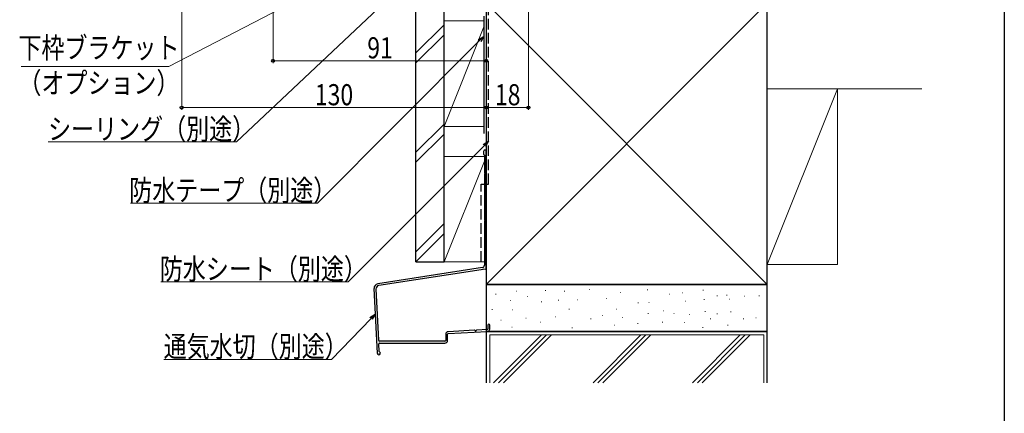
# Model space of a CAD drawing. Extents: x 0 to 993, y 0 to 1603.
# Drawn here: x 570 to 990, y 547 to 715 of the extents above; entities that cross this region are included whole.
import ezdxf

# ---------------------------------------------------------------- set-up
doc = ezdxf.new("R2010")
doc.units = 0
doc.linetypes.add('YHIDDEN_1', pattern=[4, 3, -1])
for name, color, linetype, lineweight in [('YKK_D', 6, 'CONTINUOUS', 13), ('YSS_K', 3, 'CONTINUOUS', 13), ('YSS_KE', 3, 'CONTINUOUS', 30)]:
    doc.layers.add(name, color=color, linetype=linetype, lineweight=lineweight)
doc.layers.add('YKK_ZWAK', color=7, linetype='CONTINUOUS')
doc.styles.add('text-b', font='extslim2.shx', dxfattribs={"width": 0.8, "bigfont": 'extfont2.shx'})

msp = doc.modelspace()

# ---------------------------------------------------------------- linework, layer by layer
at = {"layer": 'YKK_D', "ltscale": 1.5}
for p, q in [((786.82, 809.66), (786.82, 676.86)), ((711.05, 735.76), (633.29, 695.36)), ((638.82, 737.16), (638.82, 676.86)), ((739.22, 735.8), (662.14, 663.24)), ((677.82, 739.36), (677.82, 696.86)), ((768.82, 717.16), (768.82, 676.86)), ((768.82, 717.16), (768.82, 696.86)), ((768.82, 717.16), (768.82, 676.86)), ((766.02, 706.44), (696.77, 637.06)), ((768.82, 697.86), (677.82, 697.86)), ((633.29, 695.36), (570.22, 695.36)), ((768.82, 677.86), (638.82, 677.86)), ((786.82, 677.86), (768.82, 677.86)), ((662.14, 663.24), (581.79, 663.24)), ((768.02, 661.69), (709.82, 603.51)), ((696.77, 637.06), (616.9, 637.06)), ((709.82, 603.51), (629.95, 603.51)), ((719.66, 587.85), (702.83, 570.44)), ((702.83, 570.44), (631.12, 570.44))]:
    msp.add_line(p, q, dxfattribs=at)
at = {"layer": 'YKK_D', "linetype": 'ByBlock', "lineweight": -2}
for p, q in [((765.53, 706.92), (767.82, 708.24)), ((767.82, 708.24), (766.02, 706.44)), ((767.82, 708.24), (766.5, 705.95)), ((767.53, 662.17), (769.82, 663.49)), ((769.82, 663.49), (768.02, 661.69)), ((769.82, 663.49), (768.5, 661.2)), ((719.17, 588.32), (721.43, 589.68)), ((721.43, 589.68), (719.66, 587.85)), ((721.43, 589.68), (720.15, 587.37))]:
    msp.add_line(p, q, dxfattribs=at)
for centre in [(677.82, 697.86), (768.82, 697.86), (638.82, 677.86), (768.82, 677.86), (768.82, 677.86), (786.82, 677.86)]:
    msp.add_circle(centre, 0.637, dxfattribs=at)
at = {"layer": 'YKK_ZWAK'}
msp.add_line((990, 1560), (990, 0), dxfattribs=at)
at = {"layer": 'YSS_K'}
for p, q in [((888.82, 745.86), (888.82, 685.86)), ((888.82, 610.86), (918.82, 685.86)), ((888.82, 685.86), (954.82, 685.86)), ((918.82, 685.86), (888.82, 685.86)), ((888.82, 685.86), (888.82, 610.86)), ((918.82, 610.86), (918.82, 685.86)), ((888.82, 610.86), (918.82, 610.86))]:
    msp.add_line(p, q, dxfattribs=at)
at = {"layer": 'YSS_K', "linetype": 'Continuous', "ltscale": 1.5}
for p, q in [((768.82, 602.36), (888.82, 722.36)), ((768.82, 722.36), (888.82, 602.36)), ((750.82, 714.86), (767.82, 714.86)), ((750.82, 714.86), (750.82, 669.86)), ((768.82, 669.86), (768.82, 714.86)), ((750.82, 713.2), (738.82, 701.2)), ((767.82, 712.36), (750.82, 669.86)), ((738.82, 696.96), (750.82, 708.96)), ((750.82, 670.78), (738.82, 658.78)), ((750.82, 669.86), (767.82, 669.86)), ((738.82, 654.53), (750.82, 666.53)), ((750.82, 657.04), (768.02, 657.04)), ((750.82, 657.04), (750.82, 612.04)), ((768.82, 612.04), (768.82, 657.04)), ((768.02, 655.04), (750.82, 612.04)), ((750.82, 628.35), (738.82, 616.35)), ((738.82, 612.11), (750.82, 624.11)), ((750.82, 612.04), (767.82, 612.04)), ((772.85, 598.32), (773.05, 598.32)), ((781.57, 599.6), (781.77, 599.6)), ((786.28, 597.32), (786.48, 597.32)), ((794, 599.75), (794.2, 599.75)), ((802.15, 599.6), (802.35, 599.6)), ((812.72, 600.18), (812.92, 600.18)), ((826.01, 598.89), (826.21, 598.89)), ((837.59, 600.03), (837.79, 600.03)), ((847.02, 598.32), (847.22, 598.32)), ((852.45, 598.75), (852.65, 598.75)), ((861.31, 599.89), (861.51, 599.89)), ((867.31, 597.6), (867.51, 597.6)), ((871.46, 597.89), (871.66, 597.89)), ((879.03, 597.46), (879.23, 597.46)), ((885.22, 597.57), (885.42, 597.57)), ((779.03, 595.55), (779.23, 595.55)), ((792.31, 594.97), (792.51, 594.97)), ((799.57, 595.75), (799.77, 595.75)), ((807.6, 595.84), (807.8, 595.84)), ((820.01, 596.41), (820.21, 596.41)), ((833.59, 594.6), (833.79, 594.6)), ((838.18, 594.68), (838.38, 594.68)), ((853.76, 595.26), (853.96, 595.26)), ((861.74, 596.03), (861.94, 596.03)), ((872.52, 596.12), (872.72, 596.12)), ((771.28, 591.75), (771.48, 591.75)), ((780, 591.6), (780.2, 591.6)), ((798.37, 588.62), (798.57, 588.62)), ((804.15, 591.89), (804.35, 591.89)), ((818.3, 589.17), (818.5, 589.17)), ((824.44, 591.89), (824.64, 591.89)), ((837.87, 590.03), (838.07, 590.03)), ((844.45, 591.17), (844.65, 591.17)), ((848.88, 590.03), (849.08, 590.03)), ((855.45, 589.6), (855.65, 589.6)), ((862.17, 590.89), (862.37, 590.89)), ((867.31, 589.89), (867.51, 589.89)), ((873.17, 590.74), (873.37, 590.74)), ((774.99, 587.18), (775.19, 587.18)), ((785.67, 588.04), (785.87, 588.04)), ((792, 586.31), (792.2, 586.31)), ((813.37, 587.76), (813.57, 587.76)), ((823.44, 585.03), (823.64, 585.03)), ((826.93, 588.33), (827.13, 588.33)), ((833.44, 585.74), (833.64, 585.74)), ((843.95, 586.31), (844.15, 586.31)), ((853.45, 586.17), (853.65, 586.17)), ((864.44, 587.76), (864.64, 587.76)), ((871.89, 585.03), (872.09, 585.03)), ((878.58, 587.76), (878.78, 587.76)), ((883.89, 588.17), (884.09, 588.17)), ((770.32, 560.43), (770.32, 580.86)), ((887.32, 580.86), (770.32, 580.86)), ((771.98, 560.43), (792.42, 580.86)), ((774.1, 560.43), (794.54, 580.86)), ((776.22, 560.43), (796.66, 580.86)), ((779.71, 584.17), (779.91, 584.17)), ((805.43, 583.89), (805.63, 583.89)), ((834.84, 580.86), (814.41, 560.43)), ((816.53, 560.43), (836.97, 580.86)), ((839.09, 580.86), (818.65, 560.43)), ((856.83, 560.43), (877.27, 580.86)), ((858.95, 560.43), (879.39, 580.86)), ((861.08, 560.43), (881.51, 580.86)), ((861.17, 584.03), (861.37, 584.03)), ((887.32, 560.43), (887.32, 580.86))]:
    msp.add_line(p, q, dxfattribs=at)
at = {"layer": 'YSS_KE', "linetype": 'YHIDDEN_1', "ltscale": 1.5}
for p, q in [((769.82, 645.23), (769.82, 809.36)), ((766.72, 645.23), (769.82, 645.23)), ((766.72, 612.04), (766.72, 645.23))]:
    msp.add_line(p, q, dxfattribs=at)
at = {"layer": 'YSS_KE', "linetype": 'Continuous', "ltscale": 1.5}
for p, q in [((738.82, 612.04), (738.82, 731.31)), ((750.82, 612.04), (750.82, 731.31)), ((768.82, 722.36), (768.82, 602.36)), ((888.82, 602.36), (888.82, 722.36)), ((767.82, 716.86), (767.82, 666.86)), ((767.72, 659.15), (767.72, 657.9)), ((768.02, 657.51), (768.02, 650.16)), ((768.82, 609.27), (768.82, 659.15)), ((768.02, 649.24), (768.02, 630.16)), ((768.02, 629.24), (768.02, 610.56)), ((738.82, 612.04), (750.82, 612.04)), ((768.82, 602.36), (888.82, 602.36)), ((888.82, 602.36), (768.82, 602.36)), ((768.82, 602.36), (768.82, 582.36)), ((888.82, 582.36), (888.82, 602.36)), ((769.52, 585.01), (769.52, 583.45)), ((770.32, 583.45), (770.32, 585.01)), ((751.52, 581.13), (751.52, 578.51)), ((752.32, 578.51), (752.32, 581.13)), ((763.78, 582.85), (752.56, 582.23)), ((752.6, 581.43), (769.28, 582.36)), ((769.24, 583.16), (764.82, 582.91)), ((768.82, 582.36), (768.82, 560.43)), ((888.82, 582.36), (768.82, 582.36)), ((768.82, 582.36), (888.82, 582.36)), ((888.82, 560.43), (888.82, 582.36)), ((751.22, 578.21), (723.3, 578.21)), ((723.39, 577.41), (751.22, 577.41))]:
    msp.add_line(p, q, dxfattribs=at)
at = {"layer": 'YSS_KE', "ltscale": 1.5}
for p, q in [((767.17, 609.57), (722.6, 602.68)), ((768.56, 608.97), (722.99, 601.93)), ((720.91, 600.6), (722.29, 573.02)), ((721.72, 600.37), (722.81, 578.69)), ((722.9, 576.89), (723.04, 573.91)), ((722.97, 572.4), (722.94, 572.4))]:
    msp.add_line(p, q, dxfattribs=at)
at = {"layer": 'YSS_KE', "linetype": 'Continuous', "ltscale": 1.5}
for centre, radius, start, end in [((768.27, 659.15), 0.55, 360, 180.0017), ((767.92, 657.9), 0.2, 179.9969, 255.5197), ((767.82, 657.51), 0.2, 360, 75.5217), ((768.22, 650.16), 0.2, 180, 246.4215), ((768.22, 649.24), 0.2, 113.5785, 180), ((768.02, 649.7), 0.3, 293.5799, 66.4201), ((768.22, 630.16), 0.2, 180, 246.4215), ((768.22, 629.24), 0.2, 113.5785, 180), ((768.02, 629.7), 0.3, 293.5799, 66.4201), ((769.92, 585.01), 0.4, 0, 180), ((752.62, 581.13), 1.1, 93.1799, 180), ((752.62, 581.13), 0.3, 93.1799, 180), ((763.8, 582.55), 0.3, 33.1799, 93.1799), ((764.3, 582.88), 0.3, 213.1799, 333.1799), ((764.84, 582.61), 0.3, 93.1799, 153.1799), ((769.22, 583.45), 0.3, 273.1799, 360), ((769.22, 583.45), 1.1, 273.1799, 0), ((751.22, 578.51), 1.1, 270, 0), ((751.22, 578.51), 0.3, 270, 360)]:
    msp.add_arc(centre, radius, start, end, dxfattribs=at)
at = {"layer": 'YSS_KE', "ltscale": 1.5}
for centre, radius, start, end in [((767.02, 610.56), 1, 278.7918, 360), ((768.52, 609.27), 0.3, 278.7918, 0), ((722.91, 600.7), 2, 98.7918, 182.8624), ((723.22, 600.44), 1.5, 98.7918, 182.8624), ((723.3, 578.71), 0.5, 182.8624, 270.0001), ((723.39, 576.91), 0.5, 90.0001, 182.8624), ((722.94, 573.05), 0.65, 182.8624, 270), ((722.97, 573.05), 0.65, 270, 0), ((723.34, 573.92), 0.3, 182.8624, 246.7349), ((722.97, 573.05), 0.65, 0, 66.7349)]:
    msp.add_arc(centre, radius, start, end, dxfattribs=at)

# ---------------------------------------------------------------- texts
at = {"layer": 'YKK_D', "style": 'text-b', "width": 0.8}
for s, p in [('下枠ブラケット', (569.11, 698.89)), ('91', (718.04, 698.86)), ('（オプション）', (569.11, 683.89)), ('130', (695.66, 678.86)), ('18', (772.54, 678.86)), ('シーリング（別途）', (581.79, 664.24)), ('防水テープ（別途）', (616.42, 638.06)), ('防水シート（別途）', (629.47, 604.51)), ('通気水切（別途）', (631.12, 571.44))]:
    msp.add_text(s, height=9, dxfattribs=at).set_placement(p)

doc.saveas('drawing.dxf')
